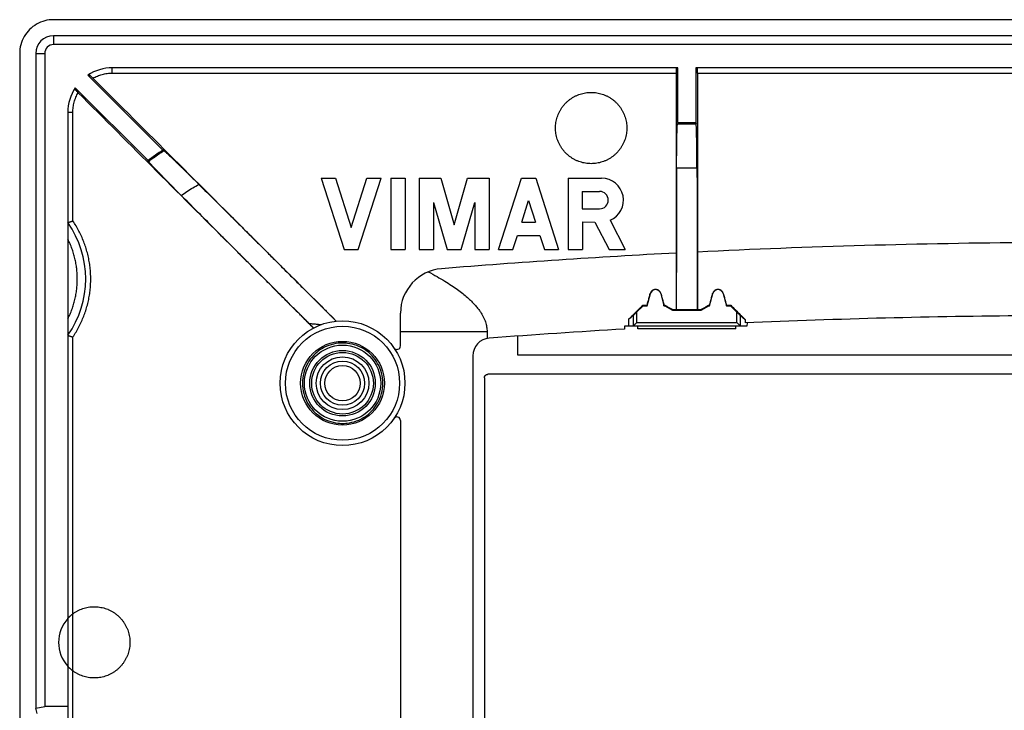
# Model space of a CAD drawing. Extents: x -60 to 60, y -43 to 42.
# Drawn here: x -60 to -5, y 3 to 42 of the extents above; entities that cross this region are included whole.
import ezdxf

# ---------------------------------------------------------------- set-up
doc = ezdxf.new("R2010")
doc.units = 0
doc.header["$LTSCALE"] = 16.335
doc.layers.get('0').update_dxf_attribs({"linetype": 'CONTINUOUS'})

msp = doc.modelspace()

# ---------------------------------------------------------------- linework, layer by layer
at = {"color": 9, "linetype": 'CONTINUOUS'}
for p, q in [((-57.802, 41.333), (-57.802, 40.833)), ((-58.802, 40.333), (-58.302, 40.333)), ((-54.52, 39.233), (-22.904, 39.233)), ((-21.7, 39.233), (-3.059, 39.233)), ((-56.72, 37.033), (-57.002, 37.033)), ((-56.72, 30.939), (-56.72, 37.033)), ((-22.823, 36.391), (-21.781, 36.391)), ((-22.873, 33.919), (-21.731, 33.919)), ((-24.342, 26.86), (-24.35, 26.863)), ((-23.762, 26.86), (-23.754, 26.863)), ((-20.842, 26.86), (-20.851, 26.863)), ((-20.262, 26.86), (-20.254, 26.863)), ((-25.312, 25.624), (-25.312, 25.033)), ((-25.112, 25.823), (-25.112, 25.233)), ((-19.492, 25.233), (-19.492, 25.823)), ((-19.292, 25.033), (-19.292, 25.624)), ((-25.112, 25.233), (-19.492, 25.233)), ((-56.72, 0.409), (-56.72, 24.427)), ((-38.352, 24.733), (-33.5, 24.733))]:
    msp.add_line(p, q, dxfattribs=at)
at = {"color": 7, "linetype": 'CONTINUOUS'}
for p, q in [((58.198, 41.333), (-57.802, 41.333)), ((-59.702, 40.342), (-59.702, -40.676)), ((-58.802, 40.333), (-58.802, 3.597)), ((-58.302, 40.333), (-58.302, 3.685)), ((58.198, 40.833), (-57.802, 40.833)), ((-22.802, 39.533), (-54.502, 39.533)), ((-22.904, 39.233), (-22.904, 29.135)), ((-22.802, 36.454), (-22.802, 39.533)), ((-21.802, 39.533), (-21.802, 36.454)), ((22.198, 39.533), (-21.802, 39.533)), ((-21.7, 39.233), (-21.7, 29.196)), ((-55.881, 39.118), (-51.673, 34.91)), ((-52.505, 34.329), (-56.588, 38.411)), ((-57.002, 37.033), (-57.002, 0.368)), ((-22.802, 36.454), (-22.823, 36.391)), ((-22.802, 36.454), (-21.802, 36.454)), ((-21.802, 36.454), (-21.781, 36.391)), ((-42.802, 33.333), (-41.518, 29.333)), ((-42.802, 33.333), (-42.002, 33.333)), ((-42.002, 33.333), (-41.118, 30.579)), ((-41.118, 30.579), (-40.234, 33.333)), ((-40.718, 29.333), (-39.433, 33.333)), ((-40.234, 33.333), (-39.433, 33.333)), ((-38.9, 33.333), (-38.9, 29.333)), ((-38.9, 33.333), (-38.1, 33.333)), ((-38.1, 33.333), (-38.1, 29.333)), ((-37.3, 33.333), (-37.3, 29.333)), ((-37.3, 33.333), (-36.091, 33.333)), ((-36.091, 33.333), (-35.344, 30.728)), ((-35.344, 30.728), (-34.597, 33.333)), ((-34.597, 33.333), (-33.387, 33.333)), ((-33.387, 33.333), (-33.387, 29.333)), ((-32.854, 29.333), (-31.57, 33.333)), ((-31.57, 33.333), (-30.77, 33.333)), ((-30.77, 33.333), (-29.485, 29.333)), ((-28.952, 33.333), (-28.952, 29.333)), ((-28.952, 33.333), (-27.078, 33.333)), ((-28.163, 32.593), (-28.163, 31.62)), ((-28.163, 32.593), (-27.19, 32.593)), ((-31.557, 30.879), (-31.17, 32.087)), ((-31.17, 32.087), (-30.782, 30.879)), ((-36.5, 31.971), (-36.5, 29.333)), ((-36.5, 31.971), (-35.744, 29.333)), ((-34.944, 29.333), (-34.187, 31.971)), ((-34.187, 31.971), (-34.187, 29.333)), ((-28.163, 31.62), (-27.19, 31.62)), ((-26.602, 30.976), (-25.751, 29.333)), ((-31.557, 30.879), (-30.782, 30.879)), ((-28.152, 30.88), (-28.152, 29.333)), ((-28.152, 30.88), (-27.453, 30.879)), ((-27.453, 30.879), (-26.652, 29.333)), ((-32.054, 29.333), (-31.801, 30.119)), ((-31.801, 30.119), (-30.538, 30.119)), ((-30.538, 30.119), (-30.285, 29.333)), ((-41.518, 29.333), (-40.718, 29.333)), ((-38.9, 29.333), (-38.1, 29.333)), ((-37.3, 29.333), (-36.5, 29.333)), ((-35.744, 29.333), (-34.944, 29.333)), ((-34.187, 29.333), (-33.387, 29.333)), ((-32.854, 29.333), (-32.054, 29.333)), ((-30.285, 29.333), (-29.485, 29.333)), ((-28.952, 29.333), (-28.152, 29.333)), ((-26.652, 29.333), (-25.751, 29.333)), ((-22.895, 29.135), (-22.895, 25.962)), ((-21.709, 29.195), (-21.709, 25.962)), ((-24.524, 26.183), (-24.342, 26.86)), ((-23.762, 26.86), (-23.581, 26.183)), ((-21.024, 26.183), (-20.842, 26.86)), ((-20.262, 26.86), (-20.081, 26.183)), ((-25.112, 25.823), (-24.752, 26.183)), ((-24.752, 26.183), (-24.764, 26.212)), ((-24.752, 26.183), (-24.524, 26.183)), ((-24.524, 26.183), (-24.525, 26.212)), ((-23.581, 26.183), (-23.58, 26.212)), ((-23.581, 26.183), (-23.535, 26.183)), ((-23.535, 26.183), (-23.527, 26.212)), ((-23.535, 26.183), (-23.102, 25.933)), ((-23.102, 25.933), (-23.094, 25.962)), ((-22.895, 25.962), (-22.889, 25.96)), ((-21.715, 25.96), (-22.889, 25.96)), ((-21.709, 25.962), (-21.715, 25.96)), ((-21.502, 25.933), (-21.51, 25.962)), ((-21.502, 25.933), (-21.069, 26.183)), ((-21.069, 26.183), (-21.077, 26.212)), ((-21.069, 26.183), (-21.024, 26.183)), ((-21.024, 26.183), (-21.025, 26.212)), ((-20.081, 26.183), (-20.08, 26.212)), ((-20.081, 26.183), (-19.852, 26.183)), ((-19.852, 26.183), (-19.84, 26.212)), ((-19.852, 26.183), (-19.492, 25.823)), ((-38.352, 23.927), (-38.352, 25.767)), ((-25.312, 25.624), (-25.562, 25.414)), ((-25.562, 25.414), (-25.562, 25.033)), ((-23.102, 25.933), (-21.502, 25.933)), ((-19.292, 25.624), (-19.035, 25.407)), ((-19.035, 25.407), (-19.035, 25.216)), ((-25.802, 25.033), (-25.802, 24.87)), ((-18.929, 25.033), (-25.802, 25.033)), ((-25.052, 24.883), (-25.052, 25.033)), ((-19.552, 24.883), (-25.052, 24.883)), ((-19.552, 24.883), (-19.552, 25.033)), ((-18.924, 25.22), (-18.929, 25.033)), ((-33.5, 24.733), (-33.5, 24.343)), ((-31.802, 24.477), (-31.802, 23.433)), ((-34.302, 23.363), (-34.302, -23.698)), ((-31.802, 23.433), (32.198, 23.433)), ((-33.652, 22.133), (-33.652, -22.467)), ((33.848, 22.333), (-33.452, 22.333)), ((-38.352, 19.738), (-38.352, -20.073)), ((-58.802, 3.597), (-58.302, 3.685)), ((-58.715, 3.304), (-58.802, 3.597)), ((-57.002, 3.685), (-58.302, 3.685))]:
    msp.add_line(p, q, dxfattribs=at)
for radius in [3.5, 2.35]:
    msp.add_circle((-41.602, 21.833), radius, dxfattribs=at)
at = {"color": 9, "linetype": 'CONTINUOUS'}
for radius in [3.2, 2.138, 1.838, 1.729, 1.48, 1.24, 0.991]:
    msp.add_circle((-41.602, 21.833), radius, dxfattribs=at)
at = {"color": 7, "linetype": 'CONTINUOUS'}
for centre, radius, start, end in [((-57.802, 40.333), 1, 90, 180), ((-57.802, 40.333), 0.5, 90, 180), ((-54.502, 37.033), 2.5, 90, 123.463), ((-54.502, 37.033), 2.5, 146.537, 180), ((-46.302, 26.332), 10.121, 122.0469, 127.7991), ((-27.078, 32.106), 1.227, 292.8429, 90), ((-27.19, 32.106), 0.487, 270, 90), ((-61.502, 27.683), 5.5, 324.9032, 35.0968), ((0.198, -416.867), 446.6, 90.40627, 92.81161), ((0.198, -416.867), 446.6, 92.96398, 94.65613), ((-35.852, 25.767), 2.5, 94.6561, 180), ((-24.052, 26.783), 0.3, 15, 165), ((-20.552, 26.783), 0.3, 15, 165), ((0.198, -417.967), 443.6, 90.45207, 92.48486), ((0.198, -417.967), 443.6, 93.36011, 94.34082), ((-33.302, 23.363), 1, 94.3408, 180), ((-38.552, 23.927), 0.2, 214.48, 360), ((-38.552, 19.738), 0.2, 0, 145.52)]:
    msp.add_arc(centre, radius, start, end, dxfattribs=at)
at = {"color": 9, "linetype": 'CONTINUOUS'}
msp.add_arc((-55.522, 7.293), 2, 137.7314, 222.2686, dxfattribs=at)
at = {"color": 7, "linetype": 'CONTINUOUS'}
for points, knots in [([(-57.805, 42.233), (-57.968, 42.233), (-58.301, 42.19), (-58.764, 41.999), (-59.163, 41.694), (-59.469, 41.297), (-59.659, 40.835), (-59.702, 40.504), (-59.702, 40.342)], [0, 0, 0, 0, 0.165555, 0.334561, 0.500838, 0.667092, 0.835698, 1, 1, 1, 1]), ([(58.2, 42.233), (48.538, 42.233), (29.204, 42.233), (0.198, 42.233), (-28.808, 42.233), (-48.142, 42.233), (-57.805, 42.233)], [0, 0, 0, 0, 0.249882, 0.5, 0.750118, 1, 1, 1, 1]), ([(-22.899, 39.533), (-22.899, 39.533), (-22.899, 39.529), (-22.9, 39.525), (-22.9, 39.515), (-22.901, 39.502), (-22.901, 39.486), (-22.902, 39.466), (-22.902, 39.444), (-22.903, 39.419), (-22.903, 39.392), (-22.903, 39.362), (-22.903, 39.331), (-22.904, 39.299), (-22.904, 39.266), (-22.904, 39.244), (-22.904, 39.233)], [0, 0, 0, 0, 0.006539, 0.025408, 0.056456, 0.099201, 0.153553, 0.218686, 0.293289, 0.376747, 0.468528, 0.566933, 0.670172, 0.777819, 0.888471, 1, 1, 1, 1]), ([(-21.7, 39.233), (-21.7, 39.244), (-21.7, 39.266), (-21.7, 39.299), (-21.7, 39.331), (-21.701, 39.362), (-21.701, 39.392), (-21.701, 39.419), (-21.702, 39.444), (-21.702, 39.466), (-21.703, 39.486), (-21.703, 39.502), (-21.704, 39.515), (-21.704, 39.525), (-21.705, 39.529), (-21.705, 39.533), (-21.705, 39.533)], [0, 0, 0, 0, 0.111477, 0.222084, 0.329696, 0.432909, 0.531301, 0.623083, 0.706555, 0.781178, 0.846339, 0.900722, 0.943497, 0.974569, 0.993455, 1, 1, 1, 1]), ([(-55.601, 38.949), (-55.61, 38.958), (-55.627, 38.975), (-55.653, 39), (-55.678, 39.025), (-55.702, 39.048), (-55.724, 39.07), (-55.744, 39.09), (-55.763, 39.108), (-55.779, 39.123), (-55.792, 39.136), (-55.802, 39.145), (-55.81, 39.153), (-55.815, 39.156), (-55.817, 39.159), (-55.818, 39.158)], [0, 0, 0, 0, 0.123222, 0.244509, 0.361247, 0.472067, 0.575924, 0.670602, 0.754739, 0.827887, 0.889034, 0.937096, 0.971792, 0.993025, 1, 1, 1, 1]), ([(-55.601, 38.949), (-54.085, 37.435), (-51.052, 34.406), (-46.501, 29.861), (-43.468, 26.831), (-41.95, 25.315)], [0, 0, 0, 0, 0.333198, 0.666535, 1, 1, 1, 1]), ([(-56.627, 38.349), (-56.628, 38.349), (-56.625, 38.346), (-56.622, 38.342), (-56.614, 38.334), (-56.605, 38.324), (-56.593, 38.311), (-56.578, 38.295), (-56.561, 38.278), (-56.542, 38.258), (-56.52, 38.236), (-56.498, 38.213), (-56.474, 38.189), (-56.448, 38.163), (-56.431, 38.146), (-56.423, 38.137)], [0, 0, 0, 0, 0.00703, 0.028364, 0.0632, 0.111107, 0.172029, 0.244959, 0.32857, 0.422791, 0.526277, 0.636897, 0.753799, 0.875644, 1, 1, 1, 1]), ([(-56.423, 38.137), (-54.958, 36.67), (-52.027, 33.735), (-47.63, 29.333), (-44.698, 26.398), (-43.232, 24.93)], [0, 0, 0, 0, 0.333258, 0.666594, 1, 1, 1, 1]), ([(-22.873, 33.919), (-22.873, 33.988), (-22.872, 34.126), (-22.871, 34.33), (-22.87, 34.53), (-22.868, 34.723), (-22.866, 34.91), (-22.864, 35.089), (-22.862, 35.259), (-22.86, 35.42), (-22.857, 35.571), (-22.854, 35.71), (-22.851, 35.839), (-22.848, 35.955), (-22.845, 36.058), (-22.841, 36.148), (-22.838, 36.224), (-22.835, 36.287), (-22.831, 36.335), (-22.828, 36.368), (-22.825, 36.385), (-22.823, 36.391)], [0, 0, 0, 0, 0.084345, 0.167089, 0.247805, 0.326155, 0.4017, 0.474152, 0.543082, 0.608246, 0.669245, 0.725871, 0.777773, 0.824774, 0.866587, 0.903066, 0.933994, 0.959258, 0.978719, 0.99231, 1, 1, 1, 1]), ([(-21.731, 33.919), (-21.731, 33.988), (-21.732, 34.126), (-21.733, 34.33), (-21.735, 34.53), (-21.736, 34.723), (-21.738, 34.91), (-21.74, 35.089), (-21.742, 35.259), (-21.745, 35.42), (-21.747, 35.571), (-21.75, 35.71), (-21.753, 35.839), (-21.756, 35.955), (-21.76, 36.058), (-21.763, 36.148), (-21.766, 36.224), (-21.77, 36.287), (-21.773, 36.335), (-21.777, 36.368), (-21.779, 36.385), (-21.781, 36.391)], [0, 0, 0, 0, 0.084345, 0.167089, 0.247805, 0.326155, 0.4017, 0.474152, 0.543082, 0.608246, 0.669245, 0.725871, 0.777773, 0.824774, 0.866587, 0.903066, 0.933994, 0.959258, 0.978719, 0.99231, 1, 1, 1, 1]), ([(-51.617, 34.88), (-51.623, 34.884), (-51.635, 34.89), (-51.654, 34.9), (-51.666, 34.907), (-51.673, 34.91)], [0, 0, 0, 0, 0.332488, 0.66582, 1, 1, 1, 1]), ([(-51.617, 34.88), (-51.611, 34.877), (-51.597, 34.867), (-51.571, 34.846), (-51.535, 34.814), (-51.489, 34.773), (-51.434, 34.723), (-51.369, 34.662), (-51.294, 34.592), (-51.211, 34.514), (-51.119, 34.426), (-51.019, 34.33), (-50.911, 34.225), (-50.795, 34.113), (-50.672, 33.993), (-50.542, 33.867), (-50.406, 33.733), (-50.265, 33.594), (-50.118, 33.449), (-49.967, 33.3), (-49.811, 33.146), (-49.706, 33.042), (-49.653, 32.989)], [0, 0, 0, 0, 0.007151, 0.019463, 0.036923, 0.059505, 0.087106, 0.119673, 0.157046, 0.199144, 0.245773, 0.296798, 0.352026, 0.411235, 0.474261, 0.540797, 0.610691, 0.683578, 0.75929, 0.837437, 0.917796, 1, 1, 1, 1]), ([(-52.481, 34.279), (-52.484, 34.285), (-52.489, 34.296), (-52.497, 34.312), (-52.503, 34.323), (-52.505, 34.329)], [0, 0, 0, 0, 0.332711, 0.666044, 1, 1, 1, 1]), ([(-50.646, 32.372), (-50.696, 32.422), (-50.794, 32.522), (-50.941, 32.67), (-51.084, 32.815), (-51.224, 32.956), (-51.358, 33.092), (-51.487, 33.224), (-51.61, 33.35), (-51.727, 33.471), (-51.837, 33.584), (-51.94, 33.69), (-52.035, 33.789), (-52.121, 33.88), (-52.199, 33.962), (-52.268, 34.035), (-52.327, 34.1), (-52.377, 34.154), (-52.418, 34.199), (-52.448, 34.235), (-52.468, 34.26), (-52.478, 34.274), (-52.481, 34.279)], [0, 0, 0, 0, 0.080214, 0.159047, 0.236089, 0.311085, 0.383598, 0.453419, 0.520133, 0.583541, 0.643292, 0.699171, 0.750916, 0.798285, 0.841109, 0.879151, 0.912298, 0.940357, 0.96325, 0.980847, 0.993106, 1, 1, 1, 1]), ([(-22.873, 33.919), (-22.874, 33.591), (-22.877, 32.933), (-22.88, 31.945), (-22.882, 30.953), (-22.884, 30.016), (-22.885, 29.41), (-22.886, 29.135)], [0, 0, 0, 0, 0.205793, 0.41241, 0.619751, 0.827715, 1, 1, 1, 1]), ([(-21.731, 33.919), (-21.73, 33.591), (-21.728, 32.933), (-21.725, 31.945), (-21.722, 30.953), (-21.72, 29.959), (-21.718, 28.961), (-21.717, 27.962), (-21.716, 26.962), (-21.715, 26.294), (-21.715, 25.96)], [0, 0, 0, 0, 0.123687, 0.24787, 0.372487, 0.497479, 0.622787, 0.748349, 0.874107, 1, 1, 1, 1]), ([(-49.653, 32.989), (-49.356, 32.693), (-48.792, 32.132), (-47.987, 31.33), (-47.262, 30.609), (-46.61, 29.96), (-46.025, 29.377), (-45.502, 28.855), (-45.035, 28.389), (-44.619, 27.974), (-44.251, 27.607), (-43.925, 27.281), (-43.635, 26.993), (-43.378, 26.736), (-43.147, 26.506), (-42.939, 26.297), (-42.747, 26.106), (-42.57, 25.929), (-42.405, 25.764), (-42.248, 25.608), (-42.1, 25.459), (-42.003, 25.362), (-41.955, 25.315)], [0, 0, 0, 0, 0.115629, 0.219792, 0.313546, 0.397904, 0.473636, 0.54144, 0.601936, 0.655729, 0.703399, 0.745566, 0.782917, 0.816142, 0.845917, 0.8729, 0.897612, 0.920516, 0.941958, 0.962188, 0.981454, 1, 1, 1, 1]), ([(-43.486, 25.189), (-43.546, 25.249), (-43.669, 25.373), (-43.858, 25.562), (-44.055, 25.759), (-44.263, 25.967), (-44.483, 26.187), (-44.718, 26.423), (-44.971, 26.676), (-45.246, 26.952), (-45.548, 27.255), (-45.883, 27.591), (-46.258, 27.967), (-46.681, 28.391), (-47.16, 28.871), (-47.703, 29.416), (-48.319, 30.034), (-49.015, 30.733), (-49.8, 31.522), (-50.353, 32.078), (-50.646, 32.372)], [0, 0, 0, 0, 0.025318, 0.05157, 0.07901, 0.107892, 0.138479, 0.171125, 0.206246, 0.244407, 0.286299, 0.332753, 0.384777, 0.443437, 0.509927, 0.585435, 0.671091, 0.767991, 0.877244, 1, 1, 1, 1]), ([(-57.002, 30.845), (-57.002, 30.846), (-56.999, 30.847), (-56.995, 30.849), (-56.987, 30.852), (-56.976, 30.856), (-56.963, 30.86), (-56.946, 30.866), (-56.928, 30.872), (-56.907, 30.879), (-56.884, 30.887), (-56.86, 30.895), (-56.834, 30.903), (-56.806, 30.912), (-56.778, 30.921), (-56.749, 30.93), (-56.73, 30.936), (-56.72, 30.939)], [0, 0, 0, 0, 0.006575, 0.024179, 0.052607, 0.091437, 0.140131, 0.198059, 0.264511, 0.338707, 0.41981, 0.506936, 0.599167, 0.695557, 0.795141, 0.896947, 1, 1, 1, 1]), ([(-22.886, 29.135), (-22.886, 29.078), (-22.887, 28.687), (-22.888, 27.962), (-22.889, 26.962), (-22.889, 26.294), (-22.889, 25.96)], [0, 0, 0, 0, 0.054539, 0.369253, 0.684457, 1, 1, 1, 1]), ([(-36.792, 28.084), (-36.629, 27.997), (-36.32, 27.827), (-35.887, 27.571), (-35.504, 27.327), (-35.166, 27.093), (-34.869, 26.868), (-34.608, 26.651), (-34.382, 26.442), (-34.191, 26.244), (-34.033, 26.059), (-33.903, 25.885), (-33.797, 25.722), (-33.711, 25.567), (-33.642, 25.418), (-33.589, 25.275), (-33.548, 25.137), (-33.52, 25.001), (-33.504, 24.867), (-33.5, 24.777), (-33.5, 24.733)], [0, 0, 0, 0, 0.113384, 0.215679, 0.307986, 0.391395, 0.467158, 0.536377, 0.599301, 0.655363, 0.704734, 0.748464, 0.787742, 0.823747, 0.85701, 0.887957, 0.917195, 0.94533, 0.972778, 1, 1, 1, 1]), ([(-23.754, 26.863), (-23.757, 26.875), (-23.765, 26.898), (-23.781, 26.931), (-23.8, 26.962), (-23.823, 26.991), (-23.85, 27.017), (-23.879, 27.039), (-23.91, 27.058), (-23.944, 27.073), (-23.979, 27.083), (-24.015, 27.09), (-24.052, 27.092), (-24.089, 27.09), (-24.125, 27.083), (-24.16, 27.073), (-24.194, 27.058), (-24.226, 27.039), (-24.255, 27.017), (-24.281, 26.991), (-24.304, 26.962), (-24.324, 26.931), (-24.339, 26.898), (-24.347, 26.874), (-24.35, 26.863)], [0, 0, 0, 0, 0.045428, 0.090866, 0.136317, 0.181776, 0.227209, 0.272694, 0.318114, 0.363614, 0.409041, 0.454536, 0.499993, 0.545456, 0.590953, 0.636379, 0.681896, 0.727302, 0.772813, 0.818222, 0.86371, 0.909139, 0.954596, 1, 1, 1, 1]), ([(-20.254, 26.863), (-20.257, 26.875), (-20.265, 26.898), (-20.28, 26.931), (-20.3, 26.962), (-20.323, 26.991), (-20.349, 27.017), (-20.379, 27.039), (-20.41, 27.058), (-20.444, 27.073), (-20.479, 27.084), (-20.515, 27.09), (-20.552, 27.092), (-20.589, 27.09), (-20.625, 27.084), (-20.66, 27.073), (-20.694, 27.058), (-20.726, 27.039), (-20.755, 27.017), (-20.781, 26.991), (-20.804, 26.962), (-20.824, 26.931), (-20.84, 26.898), (-20.847, 26.875), (-20.851, 26.863)], [0, 0, 0, 0, 0.045431, 0.09087, 0.136323, 0.181783, 0.227216, 0.272701, 0.318121, 0.36362, 0.409045, 0.454537, 0.499994, 0.545454, 0.59095, 0.636374, 0.68189, 0.727295, 0.772806, 0.818215, 0.863705, 0.909134, 0.954594, 1, 1, 1, 1]), ([(-24.525, 26.212), (-24.505, 26.284), (-24.467, 26.429), (-24.409, 26.646), (-24.37, 26.79), (-24.35, 26.863)], [0, 0, 0, 0, 0.333333, 0.666666, 1, 1, 1, 1]), ([(-23.754, 26.863), (-23.735, 26.79), (-23.696, 26.646), (-23.638, 26.429), (-23.599, 26.284), (-23.58, 26.212)], [0, 0, 0, 0, 0.333333, 0.666666, 1, 1, 1, 1]), ([(-21.025, 26.212), (-21.005, 26.285), (-20.967, 26.429), (-20.909, 26.646), (-20.87, 26.79), (-20.851, 26.863)], [0, 0, 0, 0, 0.333333, 0.666666, 1, 1, 1, 1]), ([(-20.254, 26.863), (-20.234, 26.79), (-20.196, 26.646), (-20.138, 26.429), (-20.099, 26.285), (-20.08, 26.212)], [0, 0, 0, 0, 0.333333, 0.666666, 1, 1, 1, 1]), ([(-25.562, 25.414), (-25.473, 25.503), (-25.296, 25.68), (-25.03, 25.946), (-24.853, 26.123), (-24.764, 26.212)], [0, 0, 0, 0, 0.333331, 0.666664, 1, 1, 1, 1]), ([(-24.764, 26.212), (-24.724, 26.212), (-24.644, 26.212), (-24.565, 26.212), (-24.525, 26.212)], [0, 0, 0, 0, 0.499999, 1, 1, 1, 1]), ([(-23.58, 26.212), (-23.571, 26.212), (-23.554, 26.212), (-23.536, 26.212), (-23.527, 26.212)], [0, 0, 0, 0, 0.5, 1, 1, 1, 1]), ([(-23.527, 26.212), (-23.479, 26.184), (-23.383, 26.129), (-23.239, 26.045), (-23.143, 25.99), (-23.094, 25.962)], [0, 0, 0, 0, 0.333332, 0.666665, 1, 1, 1, 1]), ([(-23.094, 25.962), (-23.072, 25.962), (-23.028, 25.962), (-22.961, 25.962), (-22.917, 25.962), (-22.895, 25.962)], [0, 0, 0, 0, 0.333333, 0.666666, 1, 1, 1, 1]), ([(-21.709, 25.962), (-21.687, 25.962), (-21.643, 25.962), (-21.576, 25.962), (-21.532, 25.962), (-21.51, 25.962)], [0, 0, 0, 0, 0.333333, 0.666666, 1, 1, 1, 1]), ([(-21.51, 25.962), (-21.462, 25.99), (-21.366, 26.046), (-21.221, 26.129), (-21.125, 26.184), (-21.077, 26.212)], [0, 0, 0, 0, 0.333332, 0.666666, 1, 1, 1, 1]), ([(-21.077, 26.212), (-21.068, 26.212), (-21.051, 26.212), (-21.034, 26.212), (-21.025, 26.212)], [0, 0, 0, 0, 0.5, 1, 1, 1, 1]), ([(-20.08, 26.212), (-20.04, 26.212), (-19.96, 26.212), (-19.88, 26.212), (-19.84, 26.212)], [0, 0, 0, 0, 0.499999, 1, 1, 1, 1]), ([(-19.84, 26.212), (-19.75, 26.123), (-19.572, 25.944), (-19.303, 25.676), (-19.124, 25.497), (-19.035, 25.407)], [0, 0, 0, 0, 0.33333, 0.666664, 1, 1, 1, 1]), ([(-25.312, 25.624), (-25.31, 25.626), (-25.304, 25.632), (-25.292, 25.644), (-25.274, 25.661), (-25.253, 25.682), (-25.23, 25.706), (-25.204, 25.731), (-25.175, 25.76), (-25.144, 25.791), (-25.123, 25.812), (-25.112, 25.823)], [0, 0, 0, 0, 0.027253, 0.091359, 0.181462, 0.288822, 0.406928, 0.536754, 0.68074, 0.838097, 1, 1, 1, 1]), ([(-19.492, 25.823), (-19.481, 25.812), (-19.46, 25.791), (-19.43, 25.76), (-19.401, 25.732), (-19.375, 25.706), (-19.352, 25.683), (-19.33, 25.662), (-19.313, 25.644), (-19.3, 25.632), (-19.294, 25.626), (-19.292, 25.624)], [0, 0, 0, 0, 0.161659, 0.317688, 0.46055, 0.589959, 0.708366, 0.816619, 0.907677, 0.972461, 1, 1, 1, 1]), ([(-43.229, 24.932), (-43.257, 24.96), (-43.313, 25.016), (-43.399, 25.102), (-43.457, 25.16), (-43.486, 25.189)], [0, 0, 0, 0, 0.326949, 0.660151, 1, 1, 1, 1]), ([(-25.112, 25.233), (-25.129, 25.216), (-25.16, 25.185), (-25.203, 25.142), (-25.24, 25.106), (-25.269, 25.077), (-25.29, 25.055), (-25.304, 25.042), (-25.31, 25.035), (-25.312, 25.033)], [0, 0, 0, 0, 0.249576, 0.467299, 0.648318, 0.794503, 0.903907, 0.97183, 1, 1, 1, 1]), ([(-19.292, 25.033), (-19.294, 25.035), (-19.3, 25.042), (-19.314, 25.055), (-19.336, 25.077), (-19.365, 25.106), (-19.401, 25.142), (-19.444, 25.185), (-19.476, 25.216), (-19.492, 25.233)], [0, 0, 0, 0, 0.02817, 0.096093, 0.205497, 0.351682, 0.532701, 0.750424, 1, 1, 1, 1]), ([(-19.292, 25.033), (-19.292, 25.033), (-19.292, 25.033), (-19.292, 25.033), (-19.292, 25.033)], [0, 0, 0, 0, 0.714557, 1, 1, 1, 1]), ([(-57.002, 24.52), (-57.002, 24.52), (-56.999, 24.519), (-56.995, 24.517), (-56.987, 24.514), (-56.976, 24.51), (-56.963, 24.505), (-56.946, 24.5), (-56.928, 24.493), (-56.907, 24.486), (-56.884, 24.479), (-56.86, 24.471), (-56.834, 24.463), (-56.806, 24.454), (-56.778, 24.445), (-56.749, 24.436), (-56.73, 24.43), (-56.72, 24.427)], [0, 0, 0, 0, 0.006575, 0.024179, 0.052607, 0.091437, 0.140131, 0.198059, 0.264511, 0.338707, 0.41981, 0.506936, 0.599167, 0.695557, 0.795141, 0.896947, 1, 1, 1, 1]), ([(-33.652, 22.133), (-33.652, 22.142), (-33.651, 22.159), (-33.646, 22.185), (-33.637, 22.21), (-33.626, 22.233), (-33.611, 22.255), (-33.594, 22.275), (-33.575, 22.292), (-33.553, 22.306), (-33.529, 22.318), (-33.505, 22.327), (-33.479, 22.332), (-33.461, 22.333), (-33.452, 22.333)], [0, 0, 0, 0, 0.083362, 0.167297, 0.251069, 0.334167, 0.417079, 0.499944, 0.582827, 0.665721, 0.748864, 0.832685, 0.916648, 1, 1, 1, 1])]:
    msp.add_open_spline(points, degree=3, knots=knots, dxfattribs=at)
at = {"color": 9, "linetype": 'CONTINUOUS'}
for points, knots in [([(-55.601, 38.949), (-55.56, 38.972), (-55.477, 39.016), (-55.347, 39.073), (-55.215, 39.122), (-55.079, 39.162), (-54.941, 39.194), (-54.802, 39.216), (-54.661, 39.23), (-54.567, 39.233), (-54.52, 39.233)], [0, 0, 0, 0, 0.124975, 0.249959, 0.37495, 0.499949, 0.624957, 0.749973, 0.87499, 1, 1, 1, 1]), ([(-54.52, 39.233), (-54.52, 39.246), (-54.519, 39.272), (-54.519, 39.31), (-54.518, 39.347), (-54.517, 39.382), (-54.516, 39.414), (-54.515, 39.444), (-54.513, 39.469), (-54.511, 39.491), (-54.509, 39.508), (-54.507, 39.521), (-54.505, 39.528), (-54.503, 39.533), (-54.502, 39.533)], [0, 0, 0, 0, 0.129794, 0.257374, 0.380566, 0.497271, 0.605502, 0.70342, 0.789368, 0.861902, 0.919824, 0.962236, 0.98866, 1, 1, 1, 1]), ([(-56.72, 37.033), (-56.72, 37.081), (-56.717, 37.177), (-56.703, 37.321), (-56.679, 37.464), (-56.646, 37.605), (-56.604, 37.744), (-56.553, 37.879), (-56.493, 38.011), (-56.447, 38.096), (-56.423, 38.137)], [0, 0, 0, 0, 0.124959, 0.249941, 0.374932, 0.499926, 0.624927, 0.749938, 0.874962, 1, 1, 1, 1]), ([(-52.481, 34.279), (-52.389, 34.351), (-52.201, 34.491), (-51.913, 34.692), (-51.716, 34.819), (-51.617, 34.88)], [0, 0, 0, 0, 0.333618, 0.666907, 1, 1, 1, 1]), ([(-50.646, 32.372), (-50.541, 32.449), (-50.327, 32.597), (-49.996, 32.803), (-49.769, 32.929), (-49.653, 32.989)], [0, 0, 0, 0, 0.33337, 0.666652, 1, 1, 1, 1]), ([(-56.72, 24.427), (-56.659, 24.518), (-56.54, 24.703), (-56.379, 24.991), (-56.235, 25.287), (-56.107, 25.591), (-55.997, 25.901), (-55.905, 26.217), (-55.831, 26.538), (-55.775, 26.862), (-55.738, 27.189), (-55.719, 27.518), (-55.719, 27.847), (-55.738, 28.176), (-55.775, 28.503), (-55.831, 28.828), (-55.905, 29.149), (-55.997, 29.465), (-56.107, 29.775), (-56.235, 30.079), (-56.379, 30.375), (-56.54, 30.662), (-56.659, 30.848), (-56.72, 30.939)], [0, 0, 0, 0, 0.047664, 0.095339, 0.142974, 0.190576, 0.238176, 0.285788, 0.3334, 0.381004, 0.428603, 0.476202, 0.523802, 0.571401, 0.619, 0.666604, 0.714216, 0.761826, 0.809427, 0.857028, 0.904663, 0.952336, 1, 1, 1, 1]), ([(-57.002, 25.442), (-56.959, 25.528), (-56.877, 25.704), (-56.77, 25.974), (-56.679, 26.25), (-56.604, 26.531), (-56.545, 26.815), (-56.503, 27.103), (-56.478, 27.392), (-56.469, 27.683), (-56.478, 27.973), (-56.503, 28.263), (-56.545, 28.55), (-56.604, 28.835), (-56.679, 29.115), (-56.77, 29.391), (-56.877, 29.661), (-56.959, 29.837), (-57.002, 29.924)], [0, 0, 0, 0, 0.062515, 0.125019, 0.18752, 0.250023, 0.312521, 0.375016, 0.437509, 0.500002, 0.562495, 0.624988, 0.687483, 0.749981, 0.812483, 0.874983, 0.937487, 1, 1, 1, 1]), ([(-43.486, 25.189), (-43.408, 25.182), (-43.253, 25.168), (-43.021, 25.147), (-42.866, 25.133), (-42.789, 25.126)], [0, 0, 0, 0, 0.333325, 0.666658, 1, 1, 1, 1]), ([(-41.672, 24.087), (-41.732, 24.085), (-41.969, 24.068), (-42.374, 23.973), (-42.847, 23.735), (-43.255, 23.393), (-43.583, 22.951), (-43.801, 22.42), (-43.853, 22.029), (-43.853, 21.833)], [0, 0, 0, 0, 0.051476, 0.205558, 0.357117, 0.507158, 0.662847, 0.829704, 1, 1, 1, 1]), ([(-39.342, 21.833), (-39.342, 22.03), (-39.393, 22.418), (-39.609, 22.945), (-39.931, 23.383), (-40.331, 23.723), (-40.798, 23.964), (-41.199, 24.063), (-41.434, 24.083), (-41.494, 24.086)], [0, 0, 0, 0, 0.172022, 0.338149, 0.492882, 0.642537, 0.793899, 0.948214, 1, 1, 1, 1]), ([(-43.853, 21.833), (-43.853, 21.636), (-43.802, 21.248), (-43.585, 20.721), (-43.263, 20.281), (-42.86, 19.939), (-42.389, 19.699), (-41.986, 19.601), (-41.749, 19.582), (-41.69, 19.579)], [0, 0, 0, 0, 0.171286, 0.336891, 0.49163, 0.641754, 0.793743, 0.948308, 1, 1, 1, 1]), ([(-41.511, 19.579), (-41.452, 19.581), (-41.216, 19.599), (-40.814, 19.696), (-40.344, 19.934), (-39.939, 20.274), (-39.612, 20.715), (-39.393, 21.245), (-39.342, 21.636), (-39.342, 21.833)], [0, 0, 0, 0, 0.051537, 0.205292, 0.356215, 0.505859, 0.661628, 0.829044, 1, 1, 1, 1])]:
    msp.add_open_spline(points, degree=3, knots=knots, dxfattribs=at)
for points in [[(-29.662, 36.153, -6.129), (-29.662, 36.205, -6.129), (-29.658, 36.31, -6.129), (-29.64, 36.466, -6.13), (-29.609, 36.62, -6.131), (-29.566, 36.771, -6.132), (-29.512, 36.919, -6.134), (-29.446, 37.062, -6.136), (-29.369, 37.198, -6.138), (-29.282, 37.329, -6.141), (-29.185, 37.453, -6.144), (-29.078, 37.568, -6.147), (-28.963, 37.675, -6.151), (-28.839, 37.772, -6.155), (-28.708, 37.86, -6.159), (-28.571, 37.936, -6.163), (-28.428, 38.002, -6.167), (-28.281, 38.057, -6.172), (-28.13, 38.1, -6.176), (-27.976, 38.13, -6.181), (-27.819, 38.149, -6.186), (-27.662, 38.155, -6.19), (-27.505, 38.149, -6.195), (-27.349, 38.13, -6.199), (-27.195, 38.1, -6.204), (-27.043, 38.057, -6.208), (-26.896, 38.002, -6.212), (-26.753, 37.936, -6.216), (-26.616, 37.86, -6.22), (-26.485, 37.772, -6.224), (-26.362, 37.675, -6.228), (-26.246, 37.568, -6.231), (-26.14, 37.453, -6.234), (-26.042, 37.329, -6.236), (-25.955, 37.199, -6.239), (-25.878, 37.062, -6.241), (-25.812, 36.919, -6.243), (-25.758, 36.771, -6.244), (-25.715, 36.62, -6.245), (-25.685, 36.466, -6.246), (-25.666, 36.31, -6.247), (-25.662, 36.205, -6.247), (-25.662, 36.153, -6.247)], [(-25.662, 36.153, -6.247), (-25.662, 36.1, -6.247), (-25.666, 35.996, -6.247), (-25.685, 35.84, -6.246), (-25.715, 35.686, -6.245), (-25.758, 35.534, -6.244), (-25.812, 35.387, -6.243), (-25.878, 35.244, -6.241), (-25.955, 35.107, -6.239), (-26.042, 34.976, -6.236), (-26.14, 34.853, -6.234), (-26.246, 34.737, -6.231), (-26.362, 34.631, -6.228), (-26.485, 34.533, -6.224), (-26.616, 34.446, -6.22), (-26.753, 34.369, -6.216), (-26.896, 34.303, -6.212), (-27.043, 34.249, -6.208), (-27.195, 34.206, -6.204), (-27.349, 34.175, -6.199), (-27.505, 34.157, -6.195), (-27.662, 34.151, -6.19), (-27.819, 34.157, -6.186), (-27.976, 34.175, -6.181), (-28.13, 34.206, -6.176), (-28.281, 34.249, -6.172), (-28.428, 34.303, -6.167), (-28.571, 34.369, -6.163), (-28.708, 34.446, -6.159), (-28.839, 34.533, -6.155), (-28.963, 34.631, -6.151), (-29.078, 34.737, -6.147), (-29.185, 34.853, -6.144), (-29.282, 34.976, -6.141), (-29.369, 35.107, -6.138), (-29.446, 35.244, -6.136), (-29.512, 35.387, -6.134), (-29.566, 35.534, -6.132), (-29.609, 35.686, -6.131), (-29.64, 35.84, -6.13), (-29.658, 35.996, -6.129), (-29.662, 36.1, -6.129), (-29.662, 36.153, -6.129)], [(-41.494, 24.086), (-41.553, 24.089), (-41.613, 24.089), (-41.672, 24.087)], [(-41.69, 19.579), (-41.63, 19.577), (-41.571, 19.577), (-41.511, 19.579)], [(-57.002, 8.638, -4.589), (-57.002, 8.638, -4.598), (-57.001, 8.639, -4.616), (-56.998, 8.643, -4.644), (-56.991, 8.65, -4.672), (-56.981, 8.661, -4.7), (-56.968, 8.675, -4.729), (-56.951, 8.692, -4.758), (-56.929, 8.714, -4.786), (-56.903, 8.74, -4.813), (-56.872, 8.769, -4.837), (-56.838, 8.8, -4.857), (-56.8, 8.832, -4.873), (-56.76, 8.864, -4.884), (-56.734, 8.884, -4.887), (-56.72, 8.894, -4.888)], [(-56.72, 8.894, -4.888), (-56.678, 8.926, -4.891), (-56.591, 8.986, -4.896), (-56.454, 9.065, -4.904), (-56.311, 9.133, -4.913), (-56.163, 9.189, -4.922), (-56.012, 9.234, -4.931), (-55.857, 9.267, -4.94), (-55.7, 9.287, -4.949), (-55.541, 9.295, -4.958), (-55.383, 9.29, -4.968), (-55.226, 9.273, -4.977), (-55.07, 9.243, -4.986), (-54.918, 9.201, -4.995), (-54.769, 9.148, -5.004), (-54.625, 9.082, -5.012), (-54.486, 9.006, -5.02), (-54.354, 8.919, -5.028), (-54.229, 8.821, -5.035), (-54.113, 8.715, -5.042), (-54.005, 8.599, -5.048), (-53.906, 8.475, -5.053), (-53.818, 8.344, -5.058), (-53.741, 8.206, -5.063), (-53.674, 8.063, -5.067), (-53.619, 7.915, -5.07), (-53.576, 7.763, -5.072), (-53.545, 7.608, -5.074), (-53.526, 7.451, -5.075), (-53.522, 7.346, -5.075), (-53.522, 7.293, -5.075)], [(-53.522, 7.293, -5.075), (-53.522, 7.24, -5.075), (-53.526, 7.135, -5.075), (-53.545, 6.978, -5.074), (-53.576, 6.823, -5.072), (-53.619, 6.671, -5.07), (-53.674, 6.523, -5.067), (-53.741, 6.379, -5.063), (-53.818, 6.242, -5.058), (-53.906, 6.111, -5.053), (-54.005, 5.987, -5.048), (-54.113, 5.871, -5.042), (-54.229, 5.764, -5.035), (-54.354, 5.667, -5.028), (-54.486, 5.58, -5.02), (-54.625, 5.503, -5.012), (-54.769, 5.438, -5.004), (-54.918, 5.384, -4.995), (-55.07, 5.342, -4.986), (-55.226, 5.313, -4.977), (-55.383, 5.296, -4.968), (-55.541, 5.291, -4.958), (-55.7, 5.299, -4.949), (-55.857, 5.319, -4.94), (-56.012, 5.351, -4.931), (-56.163, 5.396, -4.922), (-56.311, 5.453, -4.913), (-56.454, 5.521, -4.904), (-56.591, 5.6, -4.896), (-56.678, 5.66, -4.891), (-56.72, 5.691, -4.888)], [(-56.72, 5.691, -4.888), (-56.734, 5.701, -4.887), (-56.76, 5.722, -4.884), (-56.8, 5.754, -4.873), (-56.838, 5.786, -4.857), (-56.872, 5.817, -4.837), (-56.903, 5.846, -4.813), (-56.929, 5.871, -4.786), (-56.951, 5.893, -4.758), (-56.968, 5.911, -4.729), (-56.981, 5.925, -4.7), (-56.991, 5.935, -4.672), (-56.998, 5.942, -4.644), (-57.001, 5.947, -4.616), (-57.002, 5.948, -4.598), (-57.002, 5.948, -4.589)]]:
    msp.add_open_spline(points, degree=3, dxfattribs=at)
at = {"color": 7, "linetype": 'CONTINUOUS'}
msp.add_open_spline([(-25.313, 25.033), (-25.312, 25.033), (-25.312, 25.033), (-25.312, 25.033)], degree=3, dxfattribs=at)

doc.saveas('drawing.dxf')
